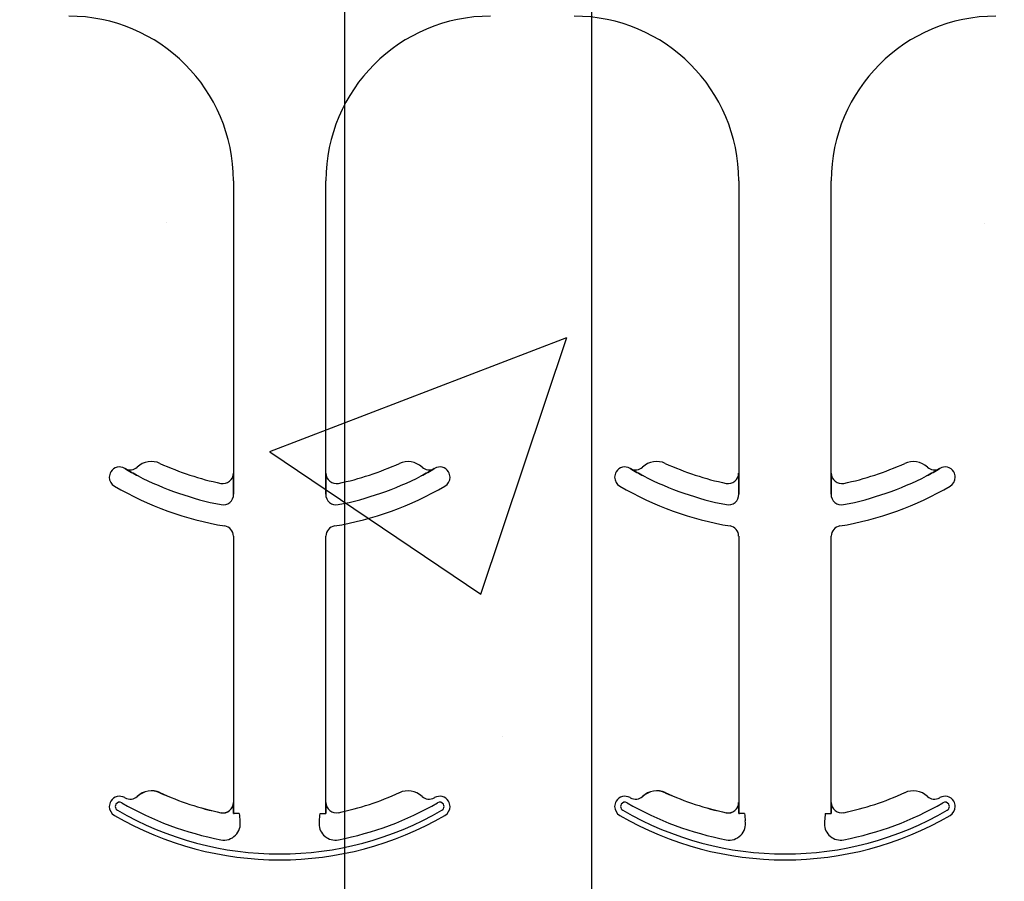
# Model space of a CAD drawing. Units: inches. Extents: x -25 to 185, y -8 to 107.
# Drawn here: x 34 to 36, y 17 to 19 of the extents above; entities that cross this region are included whole.
import ezdxf

# ---------------------------------------------------------------- set-up
doc = ezdxf.new("R2010")
doc.units = ezdxf.units.IN
doc.header["$MEASUREMENT"] = 0
doc.layers.add('FORM', color=7, linetype='Continuous')
doc.layers.add('Notes', color=7, linetype='Continuous')

# ---------------------------------------------------------------- blocks, each defined once
blk = doc.blocks.new('6infixed')
h = blk.add_hatch()
h.set_pattern_fill('AR-CONC', color=256, scale=0.64445)
h.paths.add_polyline_path([(-17.0842, -11.9985), (-11.0842, -11.9985), (-11.0842, -8.3765), (-17.0842, -8.3765)])
at = {"color": 0}
for p, q in [((-15.3056, -8.619), (-15.3056, -9.0632)), ((-15.3056, -8.619), (-15.3056, -9.0632)), ((-15.165, -9.0632), (-15.165, -8.619)), ((-15.165, -9.0632), (-15.165, -8.619)), ((-14.5382, -8.619), (-14.5382, -9.0632)), ((-14.5382, -8.619), (-14.5382, -9.0632)), ((-14.3976, -9.0632), (-14.3976, -8.619)), ((-14.3976, -9.0632), (-14.3976, -8.619)), ((-15.4701, -9.0561), (-15.47, -9.0559)), ((-15.47, -9.0559), (-15.4701, -9.0561)), ((-15.47, -9.0559), (-15.4701, -9.0561)), ((-15.4701, -9.0561), (-15.47, -9.0559)), ((-15.0006, -9.0559), (-15.0005, -9.0561)), ((-15.0005, -9.0561), (-15.0006, -9.0559)), ((-15.0006, -9.0559), (-15.0005, -9.0561)), ((-15.0005, -9.0561), (-15.0006, -9.0559)), ((-14.7027, -9.0561), (-14.7027, -9.0559)), ((-14.7027, -9.0559), (-14.7027, -9.0561)), ((-14.7027, -9.0559), (-14.7027, -9.0561)), ((-14.7027, -9.0561), (-14.7027, -9.0559)), ((-14.2332, -9.0559), (-14.2331, -9.0561)), ((-14.2331, -9.0561), (-14.2332, -9.0559)), ((-14.2332, -9.0559), (-14.2331, -9.0561)), ((-14.2331, -9.0561), (-14.2332, -9.0559)), ((-15.3056, -9.0632), (-15.3055, -9.0632)), ((-15.3055, -9.0632), (-15.3056, -9.0632)), ((-15.3055, -9.0632), (-15.3056, -9.0632)), ((-15.3056, -9.0632), (-15.3055, -9.0632)), ((-15.1651, -9.0632), (-15.165, -9.0632)), ((-15.165, -9.0632), (-15.1651, -9.0632)), ((-15.165, -9.0632), (-15.1651, -9.0632)), ((-15.1651, -9.0632), (-15.165, -9.0632)), ((-14.5382, -9.0632), (-14.5381, -9.0632)), ((-14.5381, -9.0632), (-14.5382, -9.0632)), ((-14.5381, -9.0632), (-14.5382, -9.0632)), ((-14.5382, -9.0632), (-14.5381, -9.0632)), ((-14.3977, -9.0632), (-14.3976, -9.0632)), ((-14.3976, -9.0632), (-14.3977, -9.0632)), ((-14.3976, -9.0632), (-14.3977, -9.0632)), ((-14.3977, -9.0632), (-14.3976, -9.0632)), ((-15.3052, -9.0853), (-15.3052, -9.0951)), ((-15.3052, -9.0951), (-15.3052, -9.0853)), ((-15.3052, -9.0951), (-15.3052, -9.0853)), ((-15.3052, -9.0853), (-15.3052, -9.0951)), ((-15.1654, -9.0951), (-15.1654, -9.0853)), ((-15.1654, -9.0853), (-15.1654, -9.0951)), ((-15.1654, -9.0853), (-15.1654, -9.0951)), ((-15.1654, -9.0951), (-15.1654, -9.0853)), ((-14.5378, -9.0853), (-14.5378, -9.0951)), ((-14.5378, -9.0951), (-14.5378, -9.0853)), ((-14.5378, -9.0951), (-14.5378, -9.0853)), ((-14.5378, -9.0853), (-14.5378, -9.0951)), ((-14.398, -9.0951), (-14.398, -9.0853)), ((-14.398, -9.0853), (-14.398, -9.0951)), ((-14.398, -9.0853), (-14.398, -9.0951)), ((-14.398, -9.0951), (-14.398, -9.0853)), ((-15.3056, -9.1586), (-15.3056, -9.5632)), ((-15.3056, -9.1586), (-15.3056, -9.5632)), ((-15.165, -9.5632), (-15.165, -9.1586)), ((-15.165, -9.5632), (-15.165, -9.1586)), ((-14.5382, -9.1586), (-14.5382, -9.5632)), ((-14.5382, -9.1586), (-14.5382, -9.5632)), ((-14.3976, -9.5632), (-14.3976, -9.1586)), ((-14.3976, -9.5632), (-14.3976, -9.1586)), ((-15.4515, -9.5538), (-15.4514, -9.5539)), ((-15.4514, -9.5539), (-15.4515, -9.5538)), ((-15.4514, -9.5539), (-15.4515, -9.5538)), ((-15.4515, -9.5538), (-15.4514, -9.5539)), ((-15.4172, -9.5483), (-15.4171, -9.5481)), ((-15.4171, -9.5481), (-15.4172, -9.5483)), ((-15.4171, -9.5481), (-15.4172, -9.5483)), ((-15.4172, -9.5483), (-15.4171, -9.5481)), ((-14.6841, -9.5538), (-14.684, -9.5539)), ((-14.684, -9.5539), (-14.6841, -9.5538)), ((-14.684, -9.5539), (-14.6841, -9.5538)), ((-14.6841, -9.5538), (-14.684, -9.5539)), ((-14.6498, -9.5483), (-14.6497, -9.5481)), ((-14.6497, -9.5481), (-14.6498, -9.5483)), ((-14.6497, -9.5481), (-14.6498, -9.5483)), ((-14.6498, -9.5483), (-14.6497, -9.5481)), ((-15.3056, -9.5632), (-15.3055, -9.5632)), ((-15.3055, -9.5632), (-15.3056, -9.5632)), ((-15.3055, -9.5632), (-15.3056, -9.5632)), ((-15.3056, -9.5632), (-15.3055, -9.5632)), ((-15.1651, -9.5632), (-15.165, -9.5632)), ((-15.165, -9.5632), (-15.1651, -9.5632)), ((-15.165, -9.5632), (-15.1651, -9.5632)), ((-15.1651, -9.5632), (-15.165, -9.5632)), ((-14.5382, -9.5632), (-14.5381, -9.5632)), ((-14.5381, -9.5632), (-14.5382, -9.5632)), ((-14.5381, -9.5632), (-14.5382, -9.5632)), ((-14.5382, -9.5632), (-14.5381, -9.5632)), ((-14.3977, -9.5632), (-14.3976, -9.5632)), ((-14.3976, -9.5632), (-14.3977, -9.5632)), ((-14.3976, -9.5632), (-14.3977, -9.5632)), ((-14.3977, -9.5632), (-14.3976, -9.5632)), ((-15.3244, -9.5787), (-15.3244, -9.5785)), ((-15.3244, -9.5787), (-15.3244, -9.5785)), ((-15.3244, -9.5785), (-15.3244, -9.5787)), ((-15.3244, -9.5785), (-15.3244, -9.5787)), ((-15.3044, -9.5799), (-15.3052, -9.5799)), ((-15.3044, -9.5799), (-15.3052, -9.5799)), ((-15.3052, -9.5799), (-15.3044, -9.5799)), ((-15.3052, -9.5799), (-15.3044, -9.5799)), ((-15.2966, -9.5799), (-15.3044, -9.5799)), ((-15.2966, -9.5799), (-15.3044, -9.5799)), ((-15.2966, -9.5799), (-15.3044, -9.5799)), ((-15.2966, -9.5799), (-15.3044, -9.5799)), ((-15.174, -9.5799), (-15.1662, -9.5799)), ((-15.174, -9.5799), (-15.1662, -9.5799)), ((-15.174, -9.5799), (-15.1662, -9.5799)), ((-15.174, -9.5799), (-15.1662, -9.5799)), ((-15.1654, -9.5799), (-15.1662, -9.5799)), ((-15.1662, -9.5799), (-15.1654, -9.5799)), ((-15.1654, -9.5799), (-15.1662, -9.5799)), ((-15.1662, -9.5799), (-15.1654, -9.5799)), ((-14.5571, -9.5787), (-14.557, -9.5785)), ((-14.5571, -9.5787), (-14.557, -9.5785)), ((-14.557, -9.5785), (-14.5571, -9.5787)), ((-14.557, -9.5785), (-14.5571, -9.5787)), ((-14.537, -9.5799), (-14.5379, -9.5799)), ((-14.537, -9.5799), (-14.5379, -9.5799)), ((-14.5379, -9.5799), (-14.537, -9.5799)), ((-14.5379, -9.5799), (-14.537, -9.5799)), ((-14.5292, -9.5799), (-14.537, -9.5799)), ((-14.5292, -9.5799), (-14.537, -9.5799)), ((-14.5292, -9.5799), (-14.537, -9.5799)), ((-14.5292, -9.5799), (-14.537, -9.5799)), ((-14.4067, -9.5799), (-14.3988, -9.5799)), ((-14.4067, -9.5799), (-14.3988, -9.5799)), ((-14.4067, -9.5799), (-14.3988, -9.5799)), ((-14.4067, -9.5799), (-14.3988, -9.5799)), ((-14.398, -9.5799), (-14.3988, -9.5799)), ((-14.3988, -9.5799), (-14.398, -9.5799)), ((-14.398, -9.5799), (-14.3988, -9.5799)), ((-14.3988, -9.5799), (-14.398, -9.5799))]:
    blk.add_line(p, q, dxfattribs=at)
for points in [[(-15.4503, -9.0672), (-15.4503, -9.0672, -0.018371), (-15.4701, -9.0561)], [(-15.4701, -9.0561), (-15.4701, -9.0561, 0.018454), (-15.4503, -9.0672)], [(-15.4701, -9.0561), (-15.4701, -9.0561, 0.018454), (-15.4503, -9.0672)], [(-15.4503, -9.0672), (-15.4503, -9.0672, -0.018371), (-15.4701, -9.0561)], [(-15.0005, -9.0561), (-15.0005, -9.0561, -0.018454), (-15.0203, -9.0672)], [(-15.0203, -9.0672), (-15.0203, -9.0672, 0.018371), (-15.0005, -9.0561)], [(-15.0203, -9.0672), (-15.0203, -9.0672, 0.018371), (-15.0005, -9.0561)], [(-15.0005, -9.0561), (-15.0005, -9.0561, -0.018454), (-15.0203, -9.0672)], [(-14.683, -9.0672), (-14.683, -9.0672, -0.018371), (-14.7027, -9.0561)], [(-14.7027, -9.0561), (-14.7027, -9.0561, 0.018454), (-14.683, -9.0672)], [(-14.7027, -9.0561), (-14.7027, -9.0561, 0.018454), (-14.683, -9.0672)], [(-14.683, -9.0672), (-14.683, -9.0672, -0.018371), (-14.7027, -9.0561)], [(-14.2331, -9.0561), (-14.2331, -9.0561, -0.018454), (-14.2529, -9.0672)], [(-14.2529, -9.0672), (-14.2529, -9.0672, 0.018371), (-14.2331, -9.0561)], [(-14.2529, -9.0672), (-14.2529, -9.0672, 0.018371), (-14.2331, -9.0561)], [(-14.2331, -9.0561), (-14.2331, -9.0561, -0.018454), (-14.2529, -9.0672)], [(-15.3055, -9.0632), (-15.3055, -9.0632, -0.006561), (-15.3052, -9.0853)], [(-15.3052, -9.0853), (-15.3052, -9.0853, 0.006526), (-15.3055, -9.0632)], [(-15.3052, -9.0853), (-15.3052, -9.0853, 0.006526), (-15.3055, -9.0632)], [(-15.3055, -9.0632), (-15.3055, -9.0632, -0.006561), (-15.3052, -9.0853)], [(-15.1654, -9.0853), (-15.1654, -9.0853, -0.006526), (-15.1651, -9.0632)], [(-15.1651, -9.0632), (-15.1651, -9.0632, 0.006561), (-15.1654, -9.0853)], [(-15.1651, -9.0632), (-15.1651, -9.0632, 0.006561), (-15.1654, -9.0853)], [(-15.1654, -9.0853), (-15.1654, -9.0853, -0.006526), (-15.1651, -9.0632)], [(-14.5381, -9.0632), (-14.5381, -9.0632, -0.006561), (-14.5378, -9.0853)], [(-14.5378, -9.0853), (-14.5378, -9.0853, 0.006526), (-14.5381, -9.0632)], [(-14.5378, -9.0853), (-14.5378, -9.0853, 0.006526), (-14.5381, -9.0632)], [(-14.5381, -9.0632), (-14.5381, -9.0632, -0.006561), (-14.5378, -9.0853)], [(-14.398, -9.0853), (-14.398, -9.0853, -0.006526), (-14.3977, -9.0632)], [(-14.3977, -9.0632), (-14.3977, -9.0632, 0.006561), (-14.398, -9.0853)], [(-14.3977, -9.0632), (-14.3977, -9.0632, 0.006561), (-14.398, -9.0853)], [(-14.398, -9.0853), (-14.398, -9.0853, -0.006526), (-14.3977, -9.0632)], [(-15.3055, -9.5632), (-15.3055, -9.5632, -0.00533), (-15.3052, -9.5799)], [(-15.3052, -9.5799), (-15.3052, -9.5799, 0.005316), (-15.3055, -9.5632)], [(-15.3052, -9.5799), (-15.3052, -9.5799, 0.005316), (-15.3055, -9.5632)], [(-15.3055, -9.5632), (-15.3055, -9.5632, -0.00533), (-15.3052, -9.5799)], [(-15.1654, -9.5799), (-15.1654, -9.5799, -0.005316), (-15.1651, -9.5632)], [(-15.1651, -9.5632), (-15.1651, -9.5632, 0.00533), (-15.1654, -9.5799)], [(-15.1651, -9.5632), (-15.1651, -9.5632, 0.00533), (-15.1654, -9.5799)], [(-15.1654, -9.5799), (-15.1654, -9.5799, -0.005316), (-15.1651, -9.5632)], [(-14.5381, -9.5632), (-14.5381, -9.5632, -0.00533), (-14.5379, -9.5799)], [(-14.5379, -9.5799), (-14.5379, -9.5799, 0.005316), (-14.5381, -9.5632)], [(-14.5379, -9.5799), (-14.5379, -9.5799, 0.005316), (-14.5381, -9.5632)], [(-14.5381, -9.5632), (-14.5381, -9.5632, -0.00533), (-14.5379, -9.5799)], [(-14.398, -9.5799), (-14.398, -9.5799, -0.005316), (-14.3977, -9.5632)], [(-14.3977, -9.5632), (-14.3977, -9.5632, 0.00533), (-14.398, -9.5799)], [(-14.3977, -9.5632), (-14.3977, -9.5632, 0.00533), (-14.398, -9.5799)], [(-14.398, -9.5799), (-14.398, -9.5799, -0.005316), (-14.3977, -9.5632)]]:
    blk.add_lwpolyline(points, format="xyb", dxfattribs=at)
for centre, radius, start, end in [((-15.5556, -8.619), 0.25, 0, 90), ((-15.5556, -8.619), 0.25, 0, 90), ((-14.915, -8.619), 0.25, 90, 180), ((-14.915, -8.619), 0.25, 90, 180), ((-14.7882, -8.619), 0.25, 0, 90), ((-14.7882, -8.619), 0.25, 0, 90), ((-14.1476, -8.619), 0.25, 90, 180), ((-14.1476, -8.619), 0.25, 90, 180), ((-15.4301, -9.0766), 0.0313, 65.4462, 133.2501), ((-15.4301, -9.0766), 0.0313, 65.4462, 133.2501), ((-15.0405, -9.0766), 0.0312, 46.7499, 114.5538), ((-15.0405, -9.0766), 0.0312, 46.7499, 114.5538), ((-14.6627, -9.0766), 0.0313, 65.4462, 133.2501), ((-14.6627, -9.0766), 0.0313, 65.4462, 133.2501), ((-14.2731, -9.0766), 0.0312, 46.7499, 114.5538), ((-14.2731, -9.0766), 0.0312, 46.7499, 114.5538), ((-15.4784, -9.0692), 0.0156, 148.0333, 180), ((-15.4784, -9.0692), 0.0156, 148.0333, 180), ((-15.4784, -9.0692), 0.0156, 59.8819, 148.0333), ((-15.4784, -9.0692), 0.0156, 59.8819, 148.0333), ((-15.2353, -8.6502), 0.4688, 239.8819, 239.9499), ((-15.2353, -8.6502), 0.4688, 239.8819, 239.9499), ((-15.4622, -9.0424), 0.0156, 239.9499, 313.2501), ((-15.4622, -9.0424), 0.0156, 239.9499, 313.2501), ((-15.2353, -8.6502), 0.4375, 245.4462, 258.2464), ((-15.2353, -8.6502), 0.4375, 245.4462, 258.2464), ((-15.2353, -8.6502), 0.4375, 281.7536, 294.5538), ((-15.2353, -8.6502), 0.4375, 281.7536, 294.5538), ((-15.0084, -9.0424), 0.0156, 226.7499, 300.0501), ((-15.0084, -9.0424), 0.0156, 226.7499, 300.0501), ((-15.2353, -8.6502), 0.4688, 300.0501, 300.1181), ((-15.2353, -8.6502), 0.4688, 300.0501, 300.1181), ((-14.9922, -9.0692), 0.0156, 31.9667, 120.1181), ((-14.9922, -9.0692), 0.0156, 31.9667, 120.1181), ((-14.9922, -9.0692), 0.0156, 0, 31.9667), ((-14.9922, -9.0692), 0.0156, 0, 31.9667), ((-14.711, -9.0692), 0.0156, 148.0333, 180), ((-14.711, -9.0692), 0.0156, 148.0333, 180), ((-14.711, -9.0692), 0.0156, 59.8819, 148.0333), ((-14.711, -9.0692), 0.0156, 59.8819, 148.0333), ((-14.4679, -8.6502), 0.4688, 239.8819, 239.9499), ((-14.4679, -8.6502), 0.4688, 239.8819, 239.9499), ((-14.6948, -9.0424), 0.0156, 239.9499, 313.2501), ((-14.6948, -9.0424), 0.0156, 239.9499, 313.2501), ((-14.4679, -8.6502), 0.4375, 245.4462, 258.2464), ((-14.4679, -8.6502), 0.4375, 245.4462, 258.2464), ((-14.4679, -8.6502), 0.4375, 281.7536, 294.5538), ((-14.4679, -8.6502), 0.4375, 281.7536, 294.5538), ((-14.241, -9.0424), 0.0156, 226.7499, 300.0501), ((-14.241, -9.0424), 0.0156, 226.7499, 300.0501), ((-14.4679, -8.6502), 0.4688, 300.0501, 300.1181), ((-14.4679, -8.6502), 0.4688, 300.0501, 300.1181), ((-14.2249, -9.0692), 0.0156, 31.9667, 120.1181), ((-14.2249, -9.0692), 0.0156, 31.9667, 120.1181), ((-14.2249, -9.0692), 0.0156, 0, 31.9667), ((-14.2249, -9.0692), 0.0156, 0, 31.9667), ((-15.4784, -9.0692), 0.0156, 180, 239.8819), ((-15.4784, -9.0692), 0.0156, 180, 239.8819), ((-15.2353, -8.6502), 0.4691, 242.7181, 259.0673), ((-15.2353, -8.6502), 0.4691, 242.7181, 259.0673), ((-15.2353, -8.6502), 0.4691, 242.7181, 259.0673), ((-15.2353, -8.6502), 0.4691, 242.7181, 259.0673), ((-15.3212, -9.0632), 0.0156, 258.2464, 0), ((-15.3212, -9.0632), 0.0156, 258.2464, 0), ((-15.1494, -9.0632), 0.0156, 180, 281.7536), ((-15.1494, -9.0632), 0.0156, 180, 281.7536), ((-15.2353, -8.6502), 0.4691, 280.9327, 297.2819), ((-15.2353, -8.6502), 0.4691, 280.9327, 297.2819), ((-15.2353, -8.6502), 0.4691, 280.9327, 297.2819), ((-15.2353, -8.6502), 0.4691, 280.9327, 297.2819), ((-14.9922, -9.0692), 0.0156, 300.1181, 0), ((-14.9922, -9.0692), 0.0156, 300.1181, 0), ((-14.711, -9.0692), 0.0156, 180, 239.8819), ((-14.711, -9.0692), 0.0156, 180, 239.8819), ((-14.4679, -8.6502), 0.4691, 242.7181, 259.0673), ((-14.4679, -8.6502), 0.4691, 242.7181, 259.0673), ((-14.4679, -8.6502), 0.4691, 242.7181, 259.0673), ((-14.4679, -8.6502), 0.4691, 242.7181, 259.0673), ((-14.5539, -9.0632), 0.0156, 258.2464, 0), ((-14.5539, -9.0632), 0.0156, 258.2464, 0), ((-14.382, -9.0632), 0.0156, 180, 281.7536), ((-14.382, -9.0632), 0.0156, 180, 281.7536), ((-14.4679, -8.6502), 0.4691, 280.9327, 297.2819), ((-14.4679, -8.6502), 0.4691, 280.9327, 297.2819), ((-14.4679, -8.6502), 0.4691, 280.9327, 297.2819), ((-14.4679, -8.6502), 0.4691, 280.9327, 297.2819), ((-14.2249, -9.0692), 0.0156, 300.1181, 0), ((-14.2249, -9.0692), 0.0156, 300.1181, 0), ((-15.2353, -8.6502), 0.5, 239.8819, 260.4059), ((-15.2353, -8.6502), 0.5, 239.8819, 260.4059), ((-15.2353, -8.6502), 0.5, 279.5941, 300.1181), ((-15.2353, -8.6502), 0.5, 279.5941, 300.1181), ((-14.4679, -8.6502), 0.5, 239.8819, 260.4059), ((-14.4679, -8.6502), 0.5, 239.8819, 260.4059), ((-14.4679, -8.6502), 0.5, 279.5941, 300.1181), ((-14.4679, -8.6502), 0.5, 279.5941, 300.1181), ((-15.3212, -9.0951), 0.016, 259.0673, 0), ((-15.3212, -9.0951), 0.016, 259.0673, 0), ((-15.3212, -9.0951), 0.016, 259.0673, 0), ((-15.3212, -9.0951), 0.016, 259.0673, 0), ((-15.1494, -9.0951), 0.016, 180, 280.9327), ((-15.1494, -9.0951), 0.016, 180, 280.9327), ((-15.1494, -9.0951), 0.016, 180, 280.9327), ((-15.1494, -9.0951), 0.016, 180, 280.9327), ((-14.5539, -9.0951), 0.016, 259.0673, 0), ((-14.5539, -9.0951), 0.016, 259.0673, 0), ((-14.5539, -9.0951), 0.016, 259.0673, 0), ((-14.5539, -9.0951), 0.016, 259.0673, 0), ((-14.382, -9.0951), 0.016, 180, 280.9327), ((-14.382, -9.0951), 0.016, 180, 280.9327), ((-14.382, -9.0951), 0.016, 180, 280.9327), ((-14.382, -9.0951), 0.016, 180, 280.9327), ((-15.3212, -9.1586), 0.0156, 0, 80.4059), ((-15.3212, -9.1586), 0.0156, 0, 80.4059), ((-15.1494, -9.1586), 0.0156, 99.5941, 180), ((-15.1494, -9.1586), 0.0156, 99.5941, 180), ((-14.5539, -9.1586), 0.0156, 0, 80.4059), ((-14.5539, -9.1586), 0.0156, 0, 80.4059), ((-14.382, -9.1586), 0.0156, 99.5941, 180), ((-14.382, -9.1586), 0.0156, 99.5941, 180), ((-15.4784, -9.5692), 0.0156, 59.8819, 148.0333), ((-15.4784, -9.5692), 0.0156, 59.8819, 148.0333), ((-15.4622, -9.5424), 0.0156, 239.9499, 313.2501), ((-15.4622, -9.5424), 0.0156, 239.9499, 313.2501), ((-15.4301, -9.5766), 0.0313, 65.4462, 133.2501), ((-15.4301, -9.5766), 0.0313, 65.4462, 133.2501), ((-15.4301, -9.5766), 0.0311, 65.4462, 133.2501), ((-15.4301, -9.5766), 0.0311, 65.4462, 133.2501), ((-15.4301, -9.5766), 0.0311, 65.4462, 133.2501), ((-15.4301, -9.5766), 0.0311, 65.4462, 133.2501), ((-15.2353, -9.1502), 0.4376, 245.4462, 258.2464), ((-15.2353, -9.1502), 0.4376, 245.4462, 258.2464), ((-15.2353, -9.1502), 0.4376, 245.4462, 258.2464), ((-15.2353, -9.1502), 0.4376, 245.4462, 258.2464), ((-15.2353, -9.1502), 0.4375, 245.4462, 258.2464), ((-15.2353, -9.1502), 0.4375, 245.4462, 258.2464), ((-15.2353, -9.1502), 0.4375, 281.7536, 294.5538), ((-15.2353, -9.1502), 0.4375, 281.7536, 294.5538), ((-15.0405, -9.5766), 0.0312, 46.7499, 114.5538), ((-15.0405, -9.5766), 0.0312, 46.7499, 114.5538), ((-15.0084, -9.5424), 0.0156, 226.7499, 300.0501), ((-15.0084, -9.5424), 0.0156, 226.7499, 300.0501), ((-14.9922, -9.5692), 0.0156, 31.9667, 120.1181), ((-14.9922, -9.5692), 0.0156, 31.9667, 120.1181), ((-14.711, -9.5692), 0.0156, 59.8819, 148.0333), ((-14.711, -9.5692), 0.0156, 59.8819, 148.0333), ((-14.6948, -9.5424), 0.0156, 239.9499, 313.2501), ((-14.6948, -9.5424), 0.0156, 239.9499, 313.2501), ((-14.6627, -9.5766), 0.0313, 65.4462, 133.2501), ((-14.6627, -9.5766), 0.0313, 65.4462, 133.2501), ((-14.6627, -9.5766), 0.0311, 65.4462, 133.2501), ((-14.6627, -9.5766), 0.0311, 65.4462, 133.2501), ((-14.6627, -9.5766), 0.0311, 65.4462, 133.2501), ((-14.6627, -9.5766), 0.0311, 65.4462, 133.2501), ((-14.4679, -9.1502), 0.4376, 245.4462, 258.2464), ((-14.4679, -9.1502), 0.4376, 245.4462, 258.2464), ((-14.4679, -9.1502), 0.4376, 245.4462, 258.2464), ((-14.4679, -9.1502), 0.4376, 245.4462, 258.2464), ((-14.4679, -9.1502), 0.4375, 245.4462, 258.2464), ((-14.4679, -9.1502), 0.4375, 245.4462, 258.2464), ((-14.4679, -9.1502), 0.4375, 281.7536, 294.5538), ((-14.4679, -9.1502), 0.4375, 281.7536, 294.5538), ((-14.2731, -9.5766), 0.0312, 46.7499, 114.5538), ((-14.2731, -9.5766), 0.0312, 46.7499, 114.5538), ((-14.241, -9.5424), 0.0156, 226.7499, 300.0501), ((-14.241, -9.5424), 0.0156, 226.7499, 300.0501), ((-14.2249, -9.5692), 0.0156, 31.9667, 120.1181), ((-14.2249, -9.5692), 0.0156, 31.9667, 120.1181), ((-15.4784, -9.5692), 0.0156, 148.0333, 180), ((-15.4784, -9.5692), 0.0156, 148.0333, 180), ((-15.4784, -9.5692), 0.0156, 180, 239.8819), ((-15.4784, -9.5692), 0.0156, 180, 239.8819), ((-15.4784, -9.5692), 0.00658, 148.0333, 180), ((-15.4784, -9.5692), 0.00658, 148.0333, 180), ((-15.4784, -9.5692), 0.00658, 148.0333, 180), ((-15.4784, -9.5692), 0.00658, 148.0333, 180), ((-15.4784, -9.5692), 0.00658, 180, 239.8819), ((-15.4784, -9.5692), 0.00658, 180, 239.8819), ((-15.4784, -9.5692), 0.00658, 180, 239.8819), ((-15.4784, -9.5692), 0.00658, 180, 239.8819), ((-15.4784, -9.5692), 0.00658, 59.8819, 148.0333), ((-15.4784, -9.5692), 0.00658, 59.8819, 148.0333), ((-15.4784, -9.5692), 0.00658, 59.8819, 148.0333), ((-15.4784, -9.5692), 0.00658, 59.8819, 148.0333), ((-15.2353, -9.1502), 0.4778, 239.8819, 259.2484), ((-15.2353, -9.1502), 0.4778, 239.8819, 259.2484), ((-15.2353, -9.1502), 0.4778, 239.8819, 259.2484), ((-15.2353, -9.1502), 0.4778, 239.8819, 259.2484), ((-15.2353, -9.1502), 0.4688, 239.8819, 239.9499), ((-15.2353, -9.1502), 0.4688, 239.8819, 239.9499), ((-15.3212, -9.5632), 0.0158, 258.2464, 0), ((-15.3212, -9.5632), 0.0158, 258.2464, 0), ((-15.3212, -9.5632), 0.0158, 258.2464, 0), ((-15.3212, -9.5632), 0.0156, 258.2464, 0), ((-15.3212, -9.5632), 0.0158, 258.2464, 0), ((-15.3212, -9.5632), 0.0156, 258.2464, 0), ((-15.1494, -9.5632), 0.0156, 180, 281.7536), ((-15.1494, -9.5632), 0.0156, 180, 281.7536), ((-15.2353, -9.1502), 0.4778, 280.7516, 300.1181), ((-15.2353, -9.1502), 0.4778, 280.7516, 300.1181), ((-15.2353, -9.1502), 0.4778, 280.7516, 300.1181), ((-15.2353, -9.1502), 0.4778, 280.7516, 300.1181), ((-15.2353, -9.1502), 0.4688, 300.0501, 300.1181), ((-15.2353, -9.1502), 0.4688, 300.0501, 300.1181), ((-14.9922, -9.5692), 0.00658, 31.9667, 120.1181), ((-14.9922, -9.5692), 0.00658, 31.9667, 120.1181), ((-14.9922, -9.5692), 0.00658, 31.9667, 120.1181), ((-14.9922, -9.5692), 0.00658, 31.9667, 120.1181), ((-14.9922, -9.5692), 0.00658, 300.1181, 0), ((-14.9922, -9.5692), 0.00658, 300.1181, 0), ((-14.9922, -9.5692), 0.00658, 300.1181, 0), ((-14.9922, -9.5692), 0.00658, 300.1181, 0), ((-14.9922, -9.5692), 0.00658, 0, 31.9667), ((-14.9922, -9.5692), 0.00658, 0, 31.9667), ((-14.9922, -9.5692), 0.00658, 0, 31.9667), ((-14.9922, -9.5692), 0.00658, 0, 31.9667), ((-14.9922, -9.5692), 0.0156, 300.1181, 0), ((-14.9922, -9.5692), 0.0156, 300.1181, 0), ((-14.9922, -9.5692), 0.0156, 0, 31.9667), ((-14.9922, -9.5692), 0.0156, 0, 31.9667), ((-14.711, -9.5692), 0.0156, 148.0333, 180), ((-14.711, -9.5692), 0.0156, 148.0333, 180), ((-14.711, -9.5692), 0.0156, 180, 239.8819), ((-14.711, -9.5692), 0.0156, 180, 239.8819), ((-14.711, -9.5692), 0.00658, 148.0333, 180), ((-14.711, -9.5692), 0.00658, 148.0333, 180), ((-14.711, -9.5692), 0.00658, 148.0333, 180), ((-14.711, -9.5692), 0.00658, 148.0333, 180), ((-14.711, -9.5692), 0.00658, 180, 239.8819), ((-14.711, -9.5692), 0.00658, 180, 239.8819), ((-14.711, -9.5692), 0.00658, 180, 239.8819), ((-14.711, -9.5692), 0.00658, 180, 239.8819), ((-14.711, -9.5692), 0.00658, 59.8819, 148.0333), ((-14.711, -9.5692), 0.00658, 59.8819, 148.0333), ((-14.711, -9.5692), 0.00658, 59.8819, 148.0333), ((-14.711, -9.5692), 0.00658, 59.8819, 148.0333), ((-14.4679, -9.1502), 0.4778, 239.8819, 259.2484), ((-14.4679, -9.1502), 0.4778, 239.8819, 259.2484), ((-14.4679, -9.1502), 0.4778, 239.8819, 259.2484), ((-14.4679, -9.1502), 0.4778, 239.8819, 259.2484), ((-14.4679, -9.1502), 0.4688, 239.8819, 239.9499), ((-14.4679, -9.1502), 0.4688, 239.8819, 239.9499), ((-14.5539, -9.5632), 0.0158, 258.2464, 0), ((-14.5539, -9.5632), 0.0158, 258.2464, 0), ((-14.5539, -9.5632), 0.0158, 258.2464, 0), ((-14.5539, -9.5632), 0.0158, 258.2464, 0), ((-14.5539, -9.5632), 0.0156, 258.2464, 0), ((-14.5539, -9.5632), 0.0156, 258.2464, 0), ((-14.382, -9.5632), 0.0156, 180, 281.7536), ((-14.382, -9.5632), 0.0156, 180, 281.7536), ((-14.4679, -9.1502), 0.4778, 280.7516, 300.1181), ((-14.4679, -9.1502), 0.4778, 280.7516, 300.1181), ((-14.4679, -9.1502), 0.4778, 280.7516, 300.1181), ((-14.4679, -9.1502), 0.4778, 280.7516, 300.1181), ((-14.4679, -9.1502), 0.4688, 300.0501, 300.1181), ((-14.4679, -9.1502), 0.4688, 300.0501, 300.1181), ((-14.2249, -9.5692), 0.00658, 31.9667, 120.1181), ((-14.2249, -9.5692), 0.00658, 31.9667, 120.1181), ((-14.2249, -9.5692), 0.00658, 31.9667, 120.1181), ((-14.2249, -9.5692), 0.00658, 31.9667, 120.1181), ((-14.2249, -9.5692), 0.00658, 300.1181, 0), ((-14.2249, -9.5692), 0.00658, 300.1181, 0), ((-14.2249, -9.5692), 0.00658, 300.1181, 0), ((-14.2249, -9.5692), 0.00658, 300.1181, 0), ((-14.2249, -9.5692), 0.00658, 0, 31.9667), ((-14.2249, -9.5692), 0.00658, 0, 31.9667), ((-14.2249, -9.5692), 0.00658, 0, 31.9667), ((-14.2249, -9.5692), 0.00658, 0, 31.9667), ((-14.2249, -9.5692), 0.0156, 300.1181, 0), ((-14.2249, -9.5692), 0.0156, 300.1181, 0), ((-14.2249, -9.5692), 0.0156, 0, 31.9667), ((-14.2249, -9.5692), 0.0156, 0, 31.9667), ((-15.2353, -9.1502), 0.5, 239.8819, 300.1181), ((-15.2353, -9.1502), 0.5, 239.8819, 300.1181), ((-15.2353, -9.1502), 0.491, 239.8819, 300.1181), ((-15.2353, -9.1502), 0.491, 239.8819, 300.1181), ((-15.2353, -9.1502), 0.491, 239.8819, 300.1181), ((-15.2353, -9.1502), 0.491, 239.8819, 300.1181), ((-15.2353, -9.5799), 0.0613, 180, 190.3794), ((-15.2353, -9.5799), 0.0613, 180, 190.3794), ((-15.2353, -9.5799), 0.0613, 180, 190.3794), ((-15.2353, -9.5799), 0.0613, 180, 190.3794), ((-15.2353, -9.5799), 0.0613, 349.6206, 360), ((-15.2353, -9.5799), 0.0613, 349.6206, 0), ((-15.2353, -9.5799), 0.0613, 349.6206, 0), ((-15.2353, -9.5799), 0.0613, 349.6206, 360), ((-14.4679, -9.1502), 0.5, 239.8819, 300.1181), ((-14.4679, -9.1502), 0.5, 239.8819, 300.1181), ((-14.4679, -9.1502), 0.491, 239.8819, 300.1181), ((-14.4679, -9.1502), 0.491, 239.8819, 300.1181), ((-14.4679, -9.1502), 0.491, 239.8819, 300.1181), ((-14.4679, -9.1502), 0.491, 239.8819, 300.1181), ((-14.4679, -9.5799), 0.0613, 180, 190.3794), ((-14.4679, -9.5799), 0.0613, 180, 190.3794), ((-14.4679, -9.5799), 0.0613, 180, 190.3794), ((-14.4679, -9.5799), 0.0613, 180, 190.3794), ((-14.4679, -9.5799), 0.0613, 349.6206, 360), ((-14.4679, -9.5799), 0.0613, 349.6206, 0), ((-14.4679, -9.5799), 0.0613, 349.6206, 0), ((-14.4679, -9.5799), 0.0613, 349.6206, 360), ((-15.3198, -9.5954), 0.0247, 259.2484, 10.3794), ((-15.3198, -9.5954), 0.0247, 259.2484, 10.3794), ((-15.3198, -9.5954), 0.0247, 259.2484, 10.3794), ((-15.3198, -9.5954), 0.0247, 259.2484, 10.3794), ((-15.1508, -9.5954), 0.0247, 169.6206, 180), ((-15.1508, -9.5954), 0.0247, 169.6206, 180), ((-15.1508, -9.5954), 0.0247, 169.6206, 180), ((-15.1508, -9.5954), 0.0247, 169.6206, 180), ((-15.1508, -9.5954), 0.0247, 180, 280.7516), ((-15.1508, -9.5954), 0.0247, 180, 280.7516), ((-15.1508, -9.5954), 0.0247, 180, 280.7516), ((-15.1508, -9.5954), 0.0247, 180, 280.7516), ((-14.5525, -9.5954), 0.0247, 259.2484, 10.3794), ((-14.5525, -9.5954), 0.0247, 259.2484, 10.3794), ((-14.5525, -9.5954), 0.0247, 259.2484, 10.3794), ((-14.5525, -9.5954), 0.0247, 259.2484, 10.3794), ((-14.3834, -9.5954), 0.0247, 169.6206, 180), ((-14.3834, -9.5954), 0.0247, 169.6206, 180), ((-14.3834, -9.5954), 0.0247, 169.6206, 180), ((-14.3834, -9.5954), 0.0247, 169.6206, 180), ((-14.3834, -9.5954), 0.0247, 180, 280.7516), ((-14.3834, -9.5954), 0.0247, 180, 280.7516), ((-14.3834, -9.5954), 0.0247, 180, 280.7516), ((-14.3834, -9.5954), 0.0247, 180, 280.7516)]:
    blk.add_arc(centre, radius, start, end, dxfattribs=at)

msp = doc.modelspace()

# ---------------------------------------------------------------- linework, layer by layer
at = {"layer": 'FORM'}
for p, q in [((34.8184, 33.1464), (34.8184, 12.1335)), ((35.1934, 33.1464), (35.1934, 12.1335))]:
    msp.add_line(p, q, dxfattribs=at)

# ---------------------------------------------------------------- block references
at = {"layer": 'Notes'}
msp.add_blockref('6infixed', (49.9551, 27.1449), dxfattribs=at)

doc.saveas('drawing.dxf')
